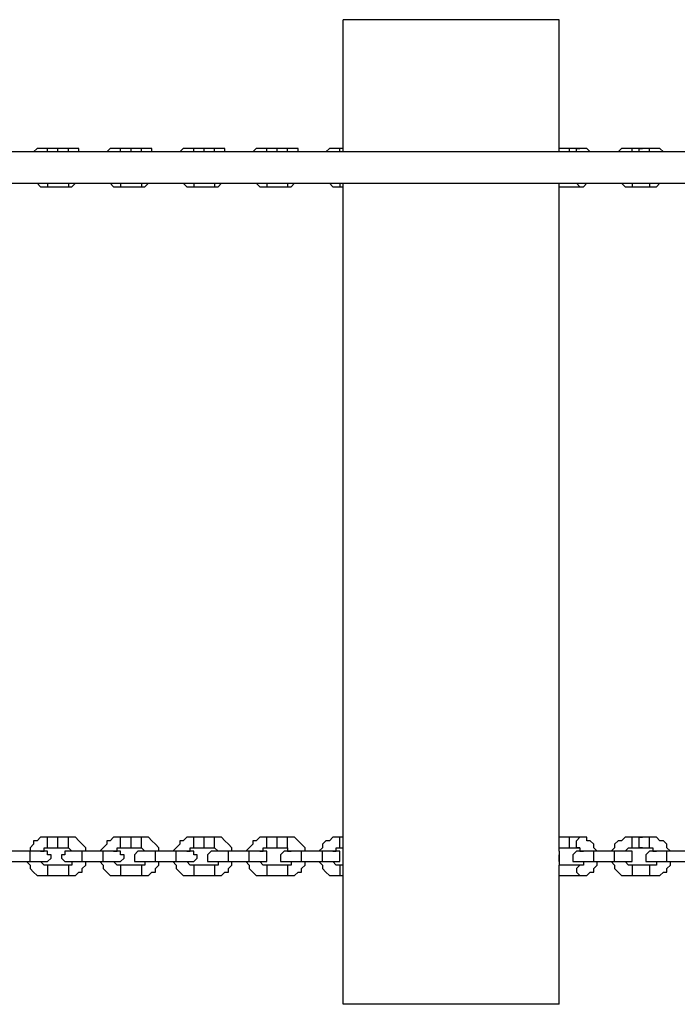
# Model space of a CAD drawing. Units: inches. Extents: x 178 to 252.8, y 98.4 to 182.2.
# Drawn here: x 206.1 to 209.4, y 124.6 to 129.6 of the extents above; entities that cross this region are included whole.
import ezdxf

# ---------------------------------------------------------------- set-up
doc = ezdxf.new("R2010")
doc.units = ezdxf.units.IN
doc.header["$MEASUREMENT"] = 0
doc.layers.add('Ebene 1', color=7, linetype='Continuous')

msp = doc.modelspace()

# ---------------------------------------------------------------- linework, layer by layer
at = {"layer": 'Ebene 1', "color": 7, "lineweight": 25, "true_color": 0xffffff}
for points in [[(208.8357, 129.5576), (208.8357, 129.5576), (208.8179, 129.5576), (208.8003, 129.5576), (208.7828, 129.5576), (208.765, 129.5576), (208.7297, 129.5576), (208.6946, 129.5576), (208.6768, 129.5576), (208.6415, 129.5576), (208.6064, 129.5576), (208.5711, 129.5576), (208.5358, 129.5576), (208.4829, 129.5576), (208.4476, 129.5576), (208.3947, 129.5576), (208.3594, 129.5576), (208.3065, 129.5576), (208.2712, 129.5576), (208.2183, 129.5576), (208.183, 129.5576), (208.1301, 129.5576), (208.0948, 129.5576), (208.0595, 129.5576), (208.0242, 129.5576), (207.9713, 129.5576), (207.936, 129.5576), (207.9184, 129.5576), (207.8831, 129.5576), (207.8478, 129.5576), (207.8302, 129.5576), (207.8126, 129.5576), (207.7773, 129.5576), (207.7596, 129.5576), (207.742, 129.5576)], [(207.742, 128.8872), (207.742, 129.5576)], [(208.8357, 128.8872), (208.8357, 129.5576)], [(206.2427, 128.9051), (206.2251, 128.9051), (206.2074, 128.9051), (206.1898, 128.9051), (206.1721, 128.8872)], [(206.2427, 128.8872), (206.2427, 128.9051)], [(206.2956, 128.9051), (206.2427, 128.9051)], [(206.2956, 128.8872), (206.2956, 128.9051)], [(206.3485, 128.9051), (206.2956, 128.9051)], [(206.3485, 128.8872), (206.3485, 128.9051)], [(206.4015, 128.8872), (206.4015, 128.9051), (206.3838, 128.9051), (206.3662, 128.9051), (206.3485, 128.9051)], [(206.6131, 128.9051), (206.5955, 128.9051), (206.5779, 128.9051), (206.5602, 128.9051), (206.5426, 128.8872)], [(206.6131, 128.8872), (206.6131, 128.9051)], [(206.6661, 128.9051), (206.6131, 128.9051)], [(206.6661, 128.8872), (206.6661, 128.9051)], [(206.719, 128.9051), (206.6661, 128.9051)], [(206.719, 128.8872), (206.719, 128.9051)], [(206.7719, 128.8872), (206.7719, 128.9051), (206.7543, 128.9051), (206.7366, 128.9051), (206.719, 128.9051)], [(206.9836, 128.9051), (206.9658, 128.9051), (206.9483, 128.9051), (206.9307, 128.9051), (206.913, 128.8872)], [(206.9836, 128.8872), (206.9836, 128.9051)], [(207.0365, 128.9051), (206.9836, 128.9051)], [(207.0365, 128.8872), (207.0365, 128.9051)], [(207.0893, 128.9051), (207.0365, 128.9051)], [(207.0893, 128.8872), (207.0893, 128.9051)], [(207.1422, 128.8872), (207.1422, 128.9051), (207.1247, 128.9051), (207.1071, 128.9051), (207.0893, 128.9051)], [(207.3539, 128.9051), (207.3364, 128.9051), (207.3186, 128.9051), (207.301, 128.9051), (207.2835, 128.8872)], [(207.3539, 128.8872), (207.3539, 128.9051)], [(207.4068, 128.9051), (207.3539, 128.9051)], [(207.4068, 128.8872), (207.4068, 128.9051)], [(207.4599, 128.9051), (207.4068, 128.9051)], [(207.4599, 128.8872), (207.4599, 128.9051)], [(207.5127, 128.8872), (207.5127, 128.9051), (207.495, 128.9051), (207.4774, 128.9051), (207.4599, 128.9051)], [(207.7244, 128.9051), (207.7067, 128.9051), (207.6891, 128.9051), (207.6714, 128.9051), (207.6538, 128.8872)], [(207.7244, 128.8872), (207.7244, 128.9051)], [(207.742, 128.9051), (207.7244, 128.9051)], [(208.8885, 128.9051), (208.8357, 128.9051)], [(208.8885, 128.8872), (208.8885, 128.9051)], [(208.9414, 128.9051), (208.8885, 128.9051)], [(208.9239, 128.8872), (208.9239, 128.9051), (208.9414, 128.9051)], [(208.9943, 128.8872), (208.9767, 128.9051), (208.9592, 128.9051), (208.9414, 128.9051)], [(209.206, 128.9051), (209.1884, 128.9051), (209.1707, 128.9051), (209.1531, 128.9051), (209.1356, 128.8872)], [(209.206, 128.8872), (209.206, 128.9051)], [(209.2589, 128.9051), (209.206, 128.9051)], [(209.2413, 128.8872), (209.2413, 128.9051), (209.2589, 128.9051)], [(209.2942, 128.9051), (209.2589, 128.9051)], [(209.2942, 128.8872), (209.2942, 128.9051)], [(209.3648, 128.8872), (209.3471, 128.9051), (209.3295, 128.9051), (209.2942, 128.9051)], [(209.5412, 128.8872), (208.765, 128.8872), (207.9713, 128.8872), (207.1775, 128.8872), (206.4015, 128.8872), (205.6076, 128.8872), (204.8139, 128.8872), (204.0378, 128.8872), (203.2441, 128.8872), (202.4679, 128.8872), (201.6742, 128.8872), (200.8804, 128.8872), (200.1044, 128.8872), (199.3107, 128.8872), (198.5169, 128.8872), (197.7407, 128.8872), (196.947, 128.8872), (196.1708, 128.8872), (195.7298, 128.8872)], [(195.7298, 128.7287), (196.1708, 128.7287), (196.947, 128.7287), (197.7407, 128.7287), (198.5169, 128.7287), (199.3107, 128.7287), (200.1044, 128.7287), (200.8804, 128.7287), (201.6742, 128.7287), (202.4679, 128.7287), (203.2441, 128.7287), (204.0378, 128.7287), (204.8139, 128.7287), (205.6076, 128.7287), (206.4015, 128.7287), (207.1775, 128.7287), (207.9713, 128.7287), (208.765, 128.7287), (209.5412, 128.7287)], [(206.1721, 128.7287), (206.1898, 128.7287), (206.2074, 128.7108), (206.2251, 128.7108), (206.2427, 128.7108)], [(206.2427, 128.7287), (206.2427, 128.7287), (206.2427, 128.7108)], [(206.2427, 128.7108), (206.3485, 128.7108)], [(206.3485, 128.7287), (206.3485, 128.7287), (206.3485, 128.7108)], [(206.3485, 128.7108), (206.3485, 128.7108), (206.3662, 128.7108), (206.3838, 128.7287), (206.4015, 128.7287)], [(206.5426, 128.7287), (206.5602, 128.7287), (206.5779, 128.7108), (206.5955, 128.7108), (206.6131, 128.7108)], [(206.6131, 128.7287), (206.6131, 128.7287), (206.6131, 128.7108)], [(206.6131, 128.7108), (206.719, 128.7108)], [(206.719, 128.7287), (206.719, 128.7287), (206.719, 128.7108)], [(206.719, 128.7108), (206.719, 128.7108), (206.7366, 128.7108), (206.7543, 128.7287), (206.7719, 128.7287)], [(206.913, 128.7287), (206.9307, 128.7287), (206.9483, 128.7108), (206.9658, 128.7108), (206.9836, 128.7108)], [(206.9836, 128.7287), (206.9836, 128.7287), (206.9836, 128.7108)], [(206.9836, 128.7108), (207.0893, 128.7108)], [(207.0893, 128.7287), (207.0893, 128.7287), (207.0893, 128.7108)], [(207.0893, 128.7108), (207.0893, 128.7108), (207.1071, 128.7108), (207.1247, 128.7287), (207.1422, 128.7287)], [(207.2835, 128.7287), (207.301, 128.7287), (207.3186, 128.7108), (207.3364, 128.7108), (207.3539, 128.7108)], [(207.3539, 128.7287), (207.3539, 128.7287), (207.3539, 128.7108)], [(207.3539, 128.7108), (207.4599, 128.7108)], [(207.4599, 128.7287), (207.4599, 128.7287), (207.4599, 128.7108)], [(207.4599, 128.7108), (207.4599, 128.7108), (207.4774, 128.7108), (207.495, 128.7287), (207.5127, 128.7287)], [(207.6538, 128.7287), (207.6714, 128.7287), (207.6891, 128.7108), (207.7067, 128.7108), (207.7244, 128.7108)], [(207.7244, 128.7287), (207.7244, 128.7287), (207.7244, 128.7108)], [(207.7244, 128.7108), (207.742, 128.7108)], [(207.742, 125.3419), (207.742, 128.7287)], [(208.8357, 125.3419), (208.8357, 128.7287)], [(208.8357, 128.7108), (208.9414, 128.7108)], [(208.9239, 128.7287), (208.9239, 128.7287), (208.9414, 128.7108)], [(208.9414, 128.7108), (208.9414, 128.7108), (208.9592, 128.7108), (208.9767, 128.7287), (208.9943, 128.7287)], [(209.1356, 128.7287), (209.1531, 128.7287), (209.1707, 128.7108), (209.1884, 128.7108), (209.206, 128.7108)], [(209.206, 128.7287), (209.206, 128.7287), (209.206, 128.7108)], [(209.206, 128.7108), (209.2942, 128.7108)], [(209.2942, 128.7287), (209.2942, 128.7287), (209.2942, 128.7108)], [(209.2942, 128.7108), (209.3119, 128.7108), (209.3295, 128.7108), (209.3471, 128.7287), (209.3648, 128.7287)], [(206.2427, 125.4125), (206.2251, 125.4125), (206.2074, 125.4125), (206.1898, 125.3949), (206.1721, 125.3949), (206.1721, 125.3774), (206.1545, 125.3594), (206.1545, 125.3419), (206.1368, 125.3419)], [(206.2427, 125.3594), (206.2427, 125.3594), (206.2427, 125.3774), (206.2427, 125.3949), (206.2427, 125.4125)], [(206.2956, 125.4125), (206.2427, 125.4125)], [(206.2956, 125.3594), (206.2956, 125.3594), (206.2956, 125.3774), (206.2956, 125.3949), (206.2956, 125.4125)], [(206.3485, 125.4125), (206.2956, 125.4125)], [(206.3485, 125.3594), (206.3485, 125.3594), (206.3485, 125.3774), (206.3485, 125.3949), (206.3485, 125.4125)], [(206.4367, 125.3419), (206.4367, 125.3419), (206.4367, 125.3594), (206.4191, 125.3774), (206.4015, 125.3949), (206.3838, 125.4125), (206.3662, 125.4125), (206.3485, 125.4125)], [(206.6131, 125.4125), (206.5955, 125.4125), (206.5779, 125.4125), (206.5602, 125.3949), (206.5426, 125.3949), (206.5426, 125.3774), (206.5249, 125.3594), (206.5073, 125.3419)], [(206.6131, 125.3594), (206.6131, 125.3594), (206.6131, 125.3774), (206.6131, 125.3949), (206.6131, 125.4125)], [(206.6661, 125.4125), (206.6131, 125.4125)], [(206.6661, 125.3594), (206.6661, 125.3594), (206.6661, 125.3774), (206.6661, 125.3949), (206.6661, 125.4125)], [(206.719, 125.4125), (206.6661, 125.4125)], [(206.719, 125.3594), (206.719, 125.3594), (206.719, 125.3774), (206.719, 125.3949), (206.719, 125.4125)], [(206.8072, 125.3419), (206.8072, 125.3419), (206.8072, 125.3594), (206.7894, 125.3774), (206.7719, 125.3949), (206.7543, 125.4125), (206.7366, 125.4125), (206.719, 125.4125)], [(206.9836, 125.4125), (206.9658, 125.4125), (206.9483, 125.4125), (206.9307, 125.3949), (206.913, 125.3949), (206.913, 125.3774), (206.8954, 125.3594), (206.8776, 125.3419)], [(206.9836, 125.3594), (206.9836, 125.3594), (206.9836, 125.3774), (206.9836, 125.3949), (206.9836, 125.4125)], [(207.0365, 125.4125), (206.9836, 125.4125)], [(207.0365, 125.3594), (207.0365, 125.3594), (207.0365, 125.3774), (207.0365, 125.3949), (207.0365, 125.4125)], [(207.0893, 125.4125), (207.0365, 125.4125)], [(207.0893, 125.3594), (207.0893, 125.3594), (207.0893, 125.3774), (207.0893, 125.3949), (207.0893, 125.4125)], [(207.1775, 125.3419), (207.1775, 125.3419), (207.1775, 125.3594), (207.16, 125.3774), (207.1422, 125.3949), (207.1247, 125.4125), (207.1071, 125.4125), (207.0893, 125.4125)], [(207.3539, 125.4125), (207.3364, 125.4125), (207.3186, 125.4125), (207.301, 125.3949), (207.2835, 125.3949), (207.2835, 125.3774), (207.2657, 125.3594), (207.2482, 125.3419)], [(207.3539, 125.3594), (207.3539, 125.3594), (207.3539, 125.3774), (207.3539, 125.3949), (207.3539, 125.4125)], [(207.4068, 125.4125), (207.3539, 125.4125)], [(207.4068, 125.3594), (207.4068, 125.3594), (207.4068, 125.3774), (207.4068, 125.3949), (207.4068, 125.4125)], [(207.4599, 125.4125), (207.4068, 125.4125)], [(207.4599, 125.3594), (207.4599, 125.3594), (207.4599, 125.3774), (207.4599, 125.3949), (207.4599, 125.4125)], [(207.5481, 125.3419), (207.5481, 125.3419), (207.5481, 125.3594), (207.5303, 125.3774), (207.5127, 125.3949), (207.495, 125.4125), (207.4774, 125.4125), (207.4599, 125.4125)], [(207.7244, 125.4125), (207.7067, 125.4125), (207.6891, 125.4125), (207.6714, 125.3949), (207.6538, 125.3949), (207.6362, 125.3774), (207.6362, 125.3594), (207.6185, 125.3419)], [(207.7244, 125.3594), (207.7244, 125.3594), (207.7244, 125.3774), (207.7244, 125.3949), (207.7244, 125.4125)], [(207.742, 125.4125), (207.7244, 125.4125)], [(208.8885, 125.4125), (208.8357, 125.4125)], [(208.8885, 125.3594), (208.8885, 125.3594), (208.8885, 125.3774), (208.8885, 125.3949), (208.8885, 125.4125)], [(208.9414, 125.4125), (208.8885, 125.4125)], [(208.9414, 125.3594), (208.9414, 125.3594), (208.9239, 125.3594), (208.9239, 125.3774), (208.9239, 125.3949), (208.9414, 125.4125)], [(209.0296, 125.3419), (209.0296, 125.3419), (209.012, 125.3594), (209.012, 125.3774), (208.9943, 125.3949), (208.9767, 125.3949), (208.9767, 125.4125), (208.9592, 125.4125), (208.9414, 125.4125)], [(209.206, 125.4125), (209.1884, 125.4125), (209.1707, 125.4125), (209.1531, 125.3949), (209.1356, 125.3949), (209.1178, 125.3774), (209.1178, 125.3594), (209.1002, 125.3419)], [(209.206, 125.3594), (209.206, 125.3594), (209.206, 125.3774), (209.206, 125.3949), (209.206, 125.4125)], [(209.2589, 125.4125), (209.206, 125.4125)], [(209.2589, 125.3594), (209.2589, 125.3594), (209.2413, 125.3594), (209.2413, 125.3774), (209.2413, 125.3949), (209.2413, 125.4125), (209.2589, 125.4125)], [(209.2942, 125.4125), (209.2589, 125.4125)], [(209.2942, 125.3594), (209.2942, 125.3594), (209.2942, 125.3774), (209.2942, 125.3949), (209.2942, 125.4125)], [(209.4001, 125.3419), (209.4001, 125.3419), (209.3824, 125.3594), (209.3824, 125.3774), (209.3648, 125.3949), (209.3471, 125.3949), (209.3295, 125.4125), (209.2942, 125.4125)], [(206.2074, 125.3419), (206.2251, 125.3419), (206.2251, 125.3594), (206.2427, 125.3594)], [(206.2427, 125.3594), (206.2956, 125.3594)], [(206.2956, 125.3594), (206.3485, 125.3594)], [(206.3485, 125.3594), (206.3485, 125.3594), (206.3662, 125.3419)], [(206.5779, 125.3419), (206.5955, 125.3419), (206.5955, 125.3594), (206.6131, 125.3594)], [(206.6131, 125.3594), (206.6661, 125.3594)], [(206.6661, 125.3594), (206.719, 125.3594)], [(206.719, 125.3594), (206.719, 125.3594), (206.7366, 125.3419)], [(206.9483, 125.3419), (206.9658, 125.3419), (206.9658, 125.3594), (206.9836, 125.3594)], [(206.9836, 125.3594), (207.0365, 125.3594)], [(207.0365, 125.3594), (207.0893, 125.3594)], [(207.0893, 125.3594), (207.0893, 125.3594), (207.1071, 125.3419)], [(207.3186, 125.3419), (207.3364, 125.3419), (207.3364, 125.3594), (207.3539, 125.3594)], [(207.3539, 125.3594), (207.4068, 125.3594)], [(207.4068, 125.3594), (207.4599, 125.3594)], [(207.4599, 125.3594), (207.4599, 125.3594), (207.4599, 125.3419), (207.4774, 125.3419)], [(207.6891, 125.3419), (207.7067, 125.3419), (207.7067, 125.3594), (207.7244, 125.3594)], [(207.7244, 125.3594), (207.742, 125.3594)], [(208.8357, 125.3594), (208.8885, 125.3594)], [(208.8885, 125.3594), (208.9414, 125.3594)], [(208.9414, 125.3594), (208.9414, 125.3594), (208.9414, 125.3419), (208.9592, 125.3419)], [(209.1707, 125.3419), (209.1707, 125.3419), (209.1884, 125.3594), (209.206, 125.3594)], [(209.206, 125.3594), (209.2589, 125.3594)], [(209.2589, 125.3594), (209.2942, 125.3594)], [(209.2942, 125.3594), (209.3119, 125.3594), (209.3119, 125.3419), (209.3295, 125.3419)], [(206.1545, 125.3419), (206.0486, 125.3419)], [(206.1545, 125.2892), (206.1545, 125.2892), (206.1545, 125.3067), (206.1545, 125.3243), (206.1545, 125.3419)], [(206.2251, 125.3419), (206.2251, 125.3419), (206.2074, 125.3419), (206.1898, 125.3419), (206.1721, 125.3419), (206.1545, 125.3419)], [(206.2251, 125.2892), (206.2251, 125.2892), (206.2427, 125.2892), (206.2603, 125.3067), (206.2603, 125.3243), (206.2427, 125.3243), (206.2427, 125.3419), (206.2251, 125.3419)], [(206.3485, 125.3419), (206.3309, 125.3419), (206.3309, 125.3243), (206.3133, 125.3243), (206.3133, 125.3067), (206.3309, 125.2892), (206.3485, 125.2892)], [(206.4191, 125.3419), (206.4015, 125.3419), (206.3838, 125.3419), (206.3662, 125.3419), (206.3485, 125.3419)], [(206.4191, 125.2892), (206.4191, 125.2892), (206.4191, 125.3067), (206.4191, 125.3243), (206.4191, 125.3419)], [(206.5249, 125.3419), (206.4191, 125.3419)], [(206.5249, 125.2892), (206.5249, 125.2892), (206.5249, 125.3067), (206.5249, 125.3243), (206.5249, 125.3419)], [(206.5955, 125.3419), (206.5955, 125.3419), (206.5779, 125.3419), (206.5602, 125.3419), (206.5426, 125.3419), (206.5249, 125.3419)], [(206.5955, 125.2892), (206.5955, 125.2892), (206.6131, 125.2892), (206.6308, 125.3067), (206.6308, 125.3243), (206.6131, 125.3243), (206.6131, 125.3419), (206.5955, 125.3419)], [(206.719, 125.3419), (206.7013, 125.3419), (206.6837, 125.3243), (206.6837, 125.3067), (206.6837, 125.2892), (206.7013, 125.2892), (206.719, 125.2892)], [(206.7894, 125.3419), (206.7719, 125.3419), (206.7543, 125.3419), (206.7366, 125.3419), (206.719, 125.3419)], [(206.7894, 125.2892), (206.7894, 125.2892), (206.7894, 125.3067), (206.7894, 125.3243), (206.7894, 125.3419)], [(206.8954, 125.3419), (206.7894, 125.3419)], [(206.8954, 125.2892), (206.8954, 125.2892), (206.8954, 125.3067), (206.8954, 125.3243), (206.8954, 125.3419)], [(206.9658, 125.3419), (206.9658, 125.3419), (206.9483, 125.3419), (206.9307, 125.3419), (206.913, 125.3419), (206.8954, 125.3419)], [(206.9658, 125.2892), (206.9658, 125.2892), (206.9836, 125.2892), (207.0011, 125.3067), (207.0011, 125.3243), (206.9836, 125.3243), (206.9836, 125.3419), (206.9658, 125.3419)], [(207.0893, 125.3419), (207.0718, 125.3419), (207.054, 125.3243), (207.054, 125.3067), (207.054, 125.2892), (207.0718, 125.2892), (207.0893, 125.2892)], [(207.16, 125.3419), (207.1422, 125.3419), (207.1247, 125.3419), (207.1071, 125.3419), (207.0893, 125.3419)], [(207.16, 125.2892), (207.16, 125.2892), (207.16, 125.3067), (207.16, 125.3243), (207.16, 125.3419)], [(207.2657, 125.3419), (207.16, 125.3419)], [(207.2657, 125.2892), (207.2657, 125.2892), (207.2657, 125.3067), (207.2657, 125.3243), (207.2657, 125.3419)], [(207.3364, 125.3419), (207.3364, 125.3419), (207.3186, 125.3419), (207.301, 125.3419), (207.2835, 125.3419), (207.2657, 125.3419)], [(207.3364, 125.2892), (207.3364, 125.2892), (207.3539, 125.2892), (207.3539, 125.3067), (207.3539, 125.3243), (207.3539, 125.3419), (207.3364, 125.3419)], [(207.4599, 125.3419), (207.4421, 125.3419), (207.4245, 125.3243), (207.4245, 125.3067), (207.4245, 125.2892), (207.4421, 125.2892), (207.4599, 125.2892)], [(207.5303, 125.3419), (207.5127, 125.3419), (207.495, 125.3419), (207.4774, 125.3419), (207.4599, 125.3419)], [(207.5303, 125.2892), (207.5303, 125.2892), (207.5303, 125.3067), (207.5303, 125.3243), (207.5303, 125.3419)], [(207.6362, 125.3419), (207.5303, 125.3419)], [(207.6362, 125.2892), (207.6362, 125.2892), (207.6362, 125.3067), (207.6362, 125.3243), (207.6362, 125.3419)], [(207.7067, 125.3419), (207.7067, 125.3419), (207.6891, 125.3419), (207.6714, 125.3419), (207.6538, 125.3419), (207.6362, 125.3419)], [(207.7067, 125.2892), (207.7067, 125.2892), (207.7244, 125.2892), (207.7244, 125.3067), (207.7244, 125.3243), (207.7244, 125.3419), (207.7067, 125.3419)], [(207.742, 125.2713), (207.742, 125.3419)], [(207.742, 125.3419), (207.742, 125.3419)], [(208.8357, 125.3419), (208.8357, 125.2713)], [(208.8357, 125.3419), (208.8357, 125.3419)], [(208.8357, 125.2892), (208.8357, 125.2892), (208.8357, 125.3067), (208.8357, 125.3243)], [(208.9414, 125.3419), (208.9239, 125.3419), (208.9061, 125.3243), (208.9061, 125.3067), (208.9061, 125.2892), (208.9239, 125.2892), (208.9414, 125.2892)], [(209.012, 125.3419), (208.9943, 125.3419), (208.9767, 125.3419), (208.9592, 125.3419), (208.9414, 125.3419)], [(209.012, 125.2892), (209.012, 125.2892), (209.012, 125.3067), (209.012, 125.3243), (209.012, 125.3419)], [(209.1178, 125.3419), (209.012, 125.3419)], [(209.1178, 125.2892), (209.1178, 125.2892), (209.1178, 125.3067), (209.1178, 125.3243), (209.1178, 125.3419)], [(209.1884, 125.3419), (209.1884, 125.3419), (209.1707, 125.3419), (209.1531, 125.3419), (209.1356, 125.3419), (209.1178, 125.3419)], [(209.1884, 125.2892), (209.1884, 125.2892), (209.206, 125.2892), (209.206, 125.3067), (209.206, 125.3243), (209.206, 125.3419), (209.1884, 125.3419)], [(209.3119, 125.3419), (209.2942, 125.3419), (209.2766, 125.3243), (209.2766, 125.3067), (209.2766, 125.2892), (209.2942, 125.2892), (209.3119, 125.2892)], [(209.3824, 125.3419), (209.3648, 125.3419), (209.3471, 125.3419), (209.3295, 125.3419), (209.3119, 125.3419)], [(209.3824, 125.2892), (209.3824, 125.2892), (209.3824, 125.3067), (209.3824, 125.3243), (209.3824, 125.3419)], [(209.4883, 125.3419), (209.3824, 125.3419)], [(206.0486, 125.2892), (206.1545, 125.2892)], [(206.1368, 125.2892), (206.1368, 125.2892), (206.1545, 125.2713), (206.1545, 125.2537), (206.1721, 125.2361), (206.1898, 125.2185), (206.2074, 125.2185), (206.2251, 125.2185), (206.2427, 125.2185)], [(206.1545, 125.2892), (206.1721, 125.2892), (206.1898, 125.2892), (206.2074, 125.2892), (206.2251, 125.2892)], [(206.2427, 125.2713), (206.2251, 125.2713), (206.2074, 125.2892)], [(206.2427, 125.2713), (206.2427, 125.2713), (206.2427, 125.2537), (206.2427, 125.2361), (206.2427, 125.2185)], [(206.3485, 125.2713), (206.2427, 125.2713)], [(206.3662, 125.2892), (206.3662, 125.2713), (206.3485, 125.2713)], [(206.3485, 125.2185), (206.3485, 125.2185), (206.3662, 125.2185), (206.3838, 125.2185), (206.4015, 125.2361), (206.4191, 125.2361), (206.4191, 125.2537), (206.4367, 125.2713), (206.4367, 125.2892)], [(206.3485, 125.2892), (206.3485, 125.2892), (206.3662, 125.2892), (206.3838, 125.2892), (206.4015, 125.2892), (206.4191, 125.2892)], [(206.3485, 125.2713), (206.3485, 125.2713), (206.3485, 125.2537), (206.3485, 125.2361), (206.3485, 125.2185)], [(206.4191, 125.2892), (206.5249, 125.2892)], [(206.5073, 125.2892), (206.5073, 125.2892), (206.5249, 125.2713), (206.5249, 125.2537), (206.5426, 125.2361), (206.5602, 125.2185), (206.5779, 125.2185), (206.5955, 125.2185), (206.6131, 125.2185)], [(206.5249, 125.2892), (206.5426, 125.2892), (206.5602, 125.2892), (206.5779, 125.2892), (206.5955, 125.2892)], [(206.6131, 125.2713), (206.5955, 125.2713), (206.5779, 125.2892)], [(206.6131, 125.2713), (206.6131, 125.2713), (206.6131, 125.2537), (206.6131, 125.2361), (206.6131, 125.2185)], [(206.719, 125.2713), (206.6131, 125.2713)], [(206.719, 125.2892), (206.719, 125.2892), (206.7366, 125.2892), (206.7543, 125.2892), (206.7719, 125.2892), (206.7894, 125.2892)], [(206.7366, 125.2892), (206.7366, 125.2713), (206.719, 125.2713)], [(206.719, 125.2185), (206.719, 125.2185), (206.7366, 125.2185), (206.7543, 125.2185), (206.7719, 125.2361), (206.7894, 125.2361), (206.7894, 125.2537), (206.8072, 125.2713), (206.8072, 125.2892)], [(206.719, 125.2713), (206.719, 125.2713), (206.719, 125.2537), (206.719, 125.2361), (206.719, 125.2185)], [(206.7894, 125.2892), (206.8954, 125.2892)], [(206.8776, 125.2892), (206.8776, 125.2892), (206.8954, 125.2713), (206.8954, 125.2537), (206.913, 125.2361), (206.9307, 125.2185), (206.9483, 125.2185), (206.9658, 125.2185), (206.9836, 125.2185)], [(206.8954, 125.2892), (206.913, 125.2892), (206.9307, 125.2892), (206.9483, 125.2892), (206.9658, 125.2892)], [(206.9836, 125.2713), (206.9658, 125.2713), (206.9483, 125.2892)], [(206.9836, 125.2713), (206.9836, 125.2713), (206.9836, 125.2537), (206.9836, 125.2361), (206.9836, 125.2185)], [(207.0893, 125.2713), (206.9836, 125.2713)], [(207.0893, 125.2892), (207.0893, 125.2892), (207.1071, 125.2892), (207.1247, 125.2892), (207.1422, 125.2892), (207.16, 125.2892)], [(207.1071, 125.2892), (207.1071, 125.2713), (207.0893, 125.2713)], [(207.0893, 125.2185), (207.0893, 125.2185), (207.1071, 125.2185), (207.1247, 125.2185), (207.1422, 125.2361), (207.16, 125.2361), (207.16, 125.2537), (207.1775, 125.2713), (207.1775, 125.2892)], [(207.0893, 125.2713), (207.0893, 125.2713), (207.0893, 125.2537), (207.0893, 125.2361), (207.0893, 125.2185)], [(207.16, 125.2892), (207.2657, 125.2892)], [(207.2482, 125.2892), (207.2482, 125.2892), (207.2657, 125.2713), (207.2657, 125.2537), (207.2835, 125.2361), (207.301, 125.2185), (207.3186, 125.2185), (207.3364, 125.2185), (207.3539, 125.2185)], [(207.2657, 125.2892), (207.2835, 125.2892), (207.301, 125.2892), (207.3186, 125.2892), (207.3364, 125.2892)], [(207.3539, 125.2713), (207.3364, 125.2713), (207.3186, 125.2892)], [(207.3539, 125.2713), (207.3539, 125.2713), (207.3539, 125.2537), (207.3539, 125.2361), (207.3539, 125.2185)], [(207.4599, 125.2713), (207.3539, 125.2713)], [(207.4599, 125.2892), (207.4599, 125.2892), (207.4774, 125.2892), (207.495, 125.2892), (207.5127, 125.2892), (207.5303, 125.2892)], [(207.4774, 125.2892), (207.4774, 125.2713), (207.4599, 125.2713)], [(207.4599, 125.2185), (207.4599, 125.2185), (207.4774, 125.2185), (207.495, 125.2185), (207.5127, 125.2361), (207.5303, 125.2361), (207.5303, 125.2537), (207.5481, 125.2713), (207.5481, 125.2892)], [(207.4599, 125.2713), (207.4599, 125.2713), (207.4599, 125.2537), (207.4599, 125.2361), (207.4599, 125.2185)], [(207.5303, 125.2892), (207.6362, 125.2892)], [(207.6185, 125.2892), (207.6185, 125.2892), (207.6362, 125.2713), (207.6362, 125.2537), (207.6538, 125.2361), (207.6714, 125.2185), (207.6891, 125.2185), (207.7067, 125.2185), (207.7244, 125.2185)], [(207.6362, 125.2892), (207.6538, 125.2892), (207.6714, 125.2892), (207.6891, 125.2892), (207.7067, 125.2892)], [(207.7244, 125.2713), (207.7067, 125.2713), (207.6891, 125.2892)], [(207.7244, 125.2713), (207.7244, 125.2713), (207.7244, 125.2537), (207.7244, 125.2361), (207.7244, 125.2185)], [(207.742, 125.2713), (207.7244, 125.2713)], [(207.742, 125.2713), (207.742, 125.2713)], [(207.742, 124.5657), (207.742, 125.2713)], [(208.8357, 124.5657), (208.8357, 125.2713)], [(208.8357, 125.2713), (208.8357, 125.2713)], [(208.9414, 125.2713), (208.8357, 125.2713)], [(208.9414, 125.2713), (208.9414, 125.2713), (208.9239, 125.2537), (208.9239, 125.2361), (208.9414, 125.2185)], [(208.9414, 125.2892), (208.9414, 125.2892), (208.9592, 125.2892), (208.9767, 125.2892), (208.9943, 125.2892), (209.012, 125.2892)], [(208.9592, 125.2892), (208.9592, 125.2713), (208.9414, 125.2713)], [(208.9414, 125.2185), (208.9414, 125.2185), (208.9592, 125.2185), (208.9767, 125.2185), (208.9943, 125.2361), (209.012, 125.2361), (209.012, 125.2537), (209.0296, 125.2713), (209.0296, 125.2892)], [(209.012, 125.2892), (209.1178, 125.2892)], [(209.1002, 125.2892), (209.1002, 125.2892), (209.1178, 125.2713), (209.1178, 125.2537), (209.1356, 125.2361), (209.1531, 125.2185), (209.1707, 125.2185), (209.1884, 125.2185), (209.206, 125.2185)], [(209.1178, 125.2892), (209.1178, 125.2892), (209.1356, 125.2892), (209.1531, 125.2892), (209.1707, 125.2892), (209.1884, 125.2892)], [(209.206, 125.2713), (209.1884, 125.2713), (209.1707, 125.2892)], [(209.206, 125.2713), (209.206, 125.2713), (209.206, 125.2537), (209.206, 125.2361), (209.206, 125.2185)], [(209.2942, 125.2713), (209.206, 125.2713)], [(209.3295, 125.2892), (209.3295, 125.2713), (209.3119, 125.2713), (209.2942, 125.2713)], [(209.2942, 125.2185), (209.3119, 125.2185), (209.3295, 125.2185), (209.3471, 125.2185), (209.3648, 125.2361), (209.3824, 125.2361), (209.3824, 125.2537), (209.4001, 125.2713), (209.4001, 125.2892)], [(209.2942, 125.2713), (209.2942, 125.2713), (209.2942, 125.2537), (209.2942, 125.2361), (209.2942, 125.2185)], [(209.3119, 125.2892), (209.3119, 125.2892), (209.3295, 125.2892), (209.3471, 125.2892), (209.3648, 125.2892), (209.3824, 125.2892)], [(209.3824, 125.2892), (209.4883, 125.2892)], [(206.2427, 125.2185), (206.3485, 125.2185)], [(206.6131, 125.2185), (206.719, 125.2185)], [(206.9836, 125.2185), (207.0893, 125.2185)], [(207.3539, 125.2185), (207.4599, 125.2185)], [(207.7244, 125.2185), (207.742, 125.2185)], [(208.8357, 125.2185), (208.9414, 125.2185)], [(209.206, 125.2185), (209.2942, 125.2185)], [(208.8357, 124.5657), (208.8357, 124.5657), (208.8179, 124.5657), (208.8003, 124.5657), (208.7828, 124.5657), (208.765, 124.5657), (208.7297, 124.5657), (208.6946, 124.5657), (208.6768, 124.5657), (208.6415, 124.5657), (208.6064, 124.5657), (208.5711, 124.5657), (208.5358, 124.5657), (208.4829, 124.5657), (208.4476, 124.5657), (208.3947, 124.5657), (208.3594, 124.5657), (208.3065, 124.5657), (208.2712, 124.5657), (208.2183, 124.5657), (208.183, 124.5657), (208.1301, 124.5657), (208.0948, 124.5657), (208.0595, 124.5657), (208.0242, 124.5657), (207.9713, 124.5657), (207.936, 124.5657), (207.9184, 124.5657), (207.8831, 124.5657), (207.8478, 124.5657), (207.8302, 124.5657), (207.8126, 124.5657), (207.7773, 124.5657), (207.7596, 124.5657), (207.742, 124.5657)]]:
    msp.add_lwpolyline(points, dxfattribs=at)

doc.saveas('drawing.dxf')
